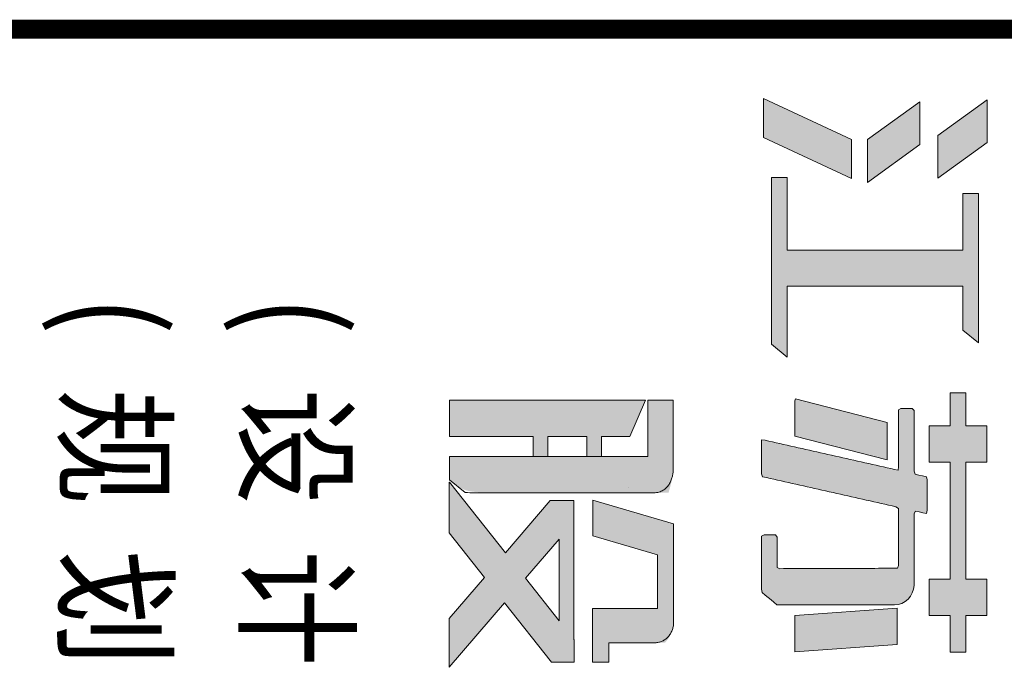
# Model space of a CAD drawing. Extents: x 2721426 to 8329931, y -1356264 to 38412.
# Drawn here: x 4207715 to 4208365, y -761259 to -760832 of the extents above; entities that cross this region are included whole.
import ezdxf
from ezdxf.enums import TextEntityAlignment as Align

# ---------------------------------------------------------------- set-up
doc = ezdxf.new("R2010")
doc.units = 0
doc.header["$LTSCALE"] = 1000
doc.header["$MEASUREMENT"] = 0
doc.linetypes.add('DASHED2', pattern=[0.375, 0.25, -0.125])
for name, color, linetype in [('TK-BOX', 7, 'Continuous'), ('TK-TXT', 7, 'DASHED2'), ('TK_LABEL', 2, 'Continuous')]:
    doc.layers.add(name, color=color, linetype=linetype)
doc.styles.add('TKT', font='isocp.shx', dxfattribs={"width": 0.8, "bigfont": 'hztxt.shx'})
doc.styles.add('TQ1st', font='txt', dxfattribs={"width": 0.8})
doc.styles.add('宋体', font='txt')

# ---------------------------------------------------------------- blocks, each defined once
blk = doc.blocks.new('PMSheet_A1_20210323_wuxinze2021062914205103')
at = {"layer": 'TK-TXT', "lineweight": 0}
h = blk.add_hatch(color=7, dxfattribs=at)
h.paths.add_polyline_path([(754.366, 232.634), (754.224, 232.634), (753.91, 232.634), (752.831, 230.304), (753.862, 230.304), (754.94, 232.634)])
h.paths.add_polyline_path([(754.934, 234.911), (753.994, 236.213), (752.865, 236.213), (753.806, 234.911)])
h.paths.add_polyline_path([(752.921, 234.441), (753.917, 233.058), (755.047, 233.058), (754.049, 234.441)])
h.paths.add_polyline_path([(757.791, 235.574), (758.947, 235.574), (759.287, 235.986), (755.338, 235.986), (755.338, 235.574), (756.832, 235.574), (756.832, 230.931), (754.913, 230.931), (754.913, 230.519), (759.318, 230.519), (759.658, 230.931), (757.791, 230.931)])
h = blk.add_hatch(color=7, dxfattribs=at)
h.paths.add_polyline_path([(765.691, 234.286), (765.59, 234.286), (765.49, 234.286), (765.39, 234.286), (765.29, 234.286), (765.189, 234.286), (765.089, 234.286), (764.989, 234.286), (764.889, 234.286), (764.789, 234.286), (764.688, 234.286), (764.588, 234.286), (764.488, 234.286), (764.388, 234.286), (764.287, 234.286), (764.187, 234.286), (764.087, 234.286), (763.987, 234.286), (763.887, 234.286), (763.786, 234.286), (763.728, 234.319), (763.75, 234.417), (763.772, 234.515), (763.793, 234.613), (763.704, 234.629), (763.604, 234.629), (763.503, 234.629), (763.403, 234.629), (763.303, 234.629), (763.203, 234.629), (763.102, 234.629), (763.002, 234.629), (762.902, 234.629), (762.818, 234.609), (762.796, 234.511), (762.774, 234.413), (762.752, 234.315), (762.675, 234.286), (762.575, 234.286), (762.475, 234.286), (762.375, 234.286), (762.274, 234.286), (762.174, 234.286), (762.074, 234.286), (761.974, 234.286), (761.874, 234.286), (761.773, 234.286), (761.673, 234.286), (761.573, 234.286), (761.473, 234.286), (761.372, 234.286), (761.272, 234.286), (761.172, 234.286), (761.072, 234.286), (761.018, 234.239), (761.018, 234.139), (761.018, 234.039), (761.018, 233.939), (761.052, 233.873), (761.152, 233.873), (761.253, 233.873), (761.353, 233.873), (761.453, 233.873), (761.553, 233.873), (761.654, 233.873), (761.754, 233.873), (761.854, 233.873), (761.954, 233.873), (762.054, 233.873), (762.155, 233.873), (762.255, 233.873), (762.355, 233.873), (762.455, 233.873), (762.555, 233.873), (762.65, 233.868), (762.628, 233.77), (762.606, 233.673), (762.584, 233.575), (762.562, 233.477), (762.54, 233.379), (762.518, 233.281), (762.496, 233.184), (762.474, 233.086), (762.452, 232.988), (762.43, 232.89), (762.408, 232.793), (762.386, 232.695), (762.364, 232.597), (762.342, 232.499), (762.32, 232.402), (762.298, 232.304), (762.276, 232.206), (762.254, 232.108), (762.232, 232.01), (762.21, 231.913), (762.188, 231.815), (762.166, 231.717), (762.144, 231.619), (762.122, 231.522), (762.1, 231.424), (762.078, 231.326), (762.056, 231.228), (762.034, 231.13), (762.012, 231.033), (761.99, 230.935), (761.968, 230.837), (761.946, 230.739), (761.924, 230.642), (761.902, 230.544), (761.88, 230.446), (761.858, 230.348), (761.843, 230.256), (761.943, 230.256), (762.043, 230.256), (762.143, 230.256), (762.244, 230.256), (762.344, 230.256), (762.444, 230.256), (762.544, 230.256), (762.645, 230.256), (762.745, 230.256), (762.821, 230.286), (762.843, 230.384), (762.865, 230.482), (762.887, 230.579), (762.909, 230.677), (762.931, 230.775), (762.953, 230.873), (762.975, 230.97), (762.997, 231.068), (763.019, 231.166), (763.041, 231.264), (763.063, 231.361), (763.085, 231.459), (763.107, 231.557), (763.129, 231.655), (763.151, 231.753), (763.173, 231.85), (763.195, 231.948), (763.217, 232.046), (763.239, 232.144), (763.261, 232.242), (763.283, 232.339), (763.305, 232.437), (763.327, 232.535), (763.349, 232.633), (763.371, 232.73), (763.393, 232.828), (763.415, 232.926), (763.437, 233.024), (763.459, 233.122), (763.481, 233.219), (763.503, 233.317), (763.525, 233.415), (763.547, 233.513), (763.569, 233.61), (763.591, 233.708), (763.613, 233.806), (763.66, 233.873), (763.76, 233.873), (763.86, 233.873), (763.96, 233.873), (764.06, 233.873), (764.161, 233.873), (764.261, 233.873), (764.361, 233.873), (764.461, 233.873), (764.561, 233.873), (764.662, 233.873), (764.762, 233.873), (764.862, 233.873), (764.962, 233.873), (765.063, 233.873), (765.163, 233.873), (765.237, 233.846), (765.237, 233.746), (765.237, 233.646), (765.238, 233.546), (765.238, 233.445), (765.238, 233.345), (765.239, 233.245), (765.239, 233.145), (765.239, 233.044), (765.24, 232.944), (765.24, 232.844), (765.24, 232.744), (765.241, 232.643), (765.241, 232.543), (765.241, 232.443), (765.241, 232.343), (765.242, 232.243), (765.242, 232.142), (765.242, 232.042), (765.243, 231.942), (765.243, 231.842), (765.243, 231.742), (765.244, 231.641), (765.244, 231.541), (765.244, 231.441), (765.245, 231.341), (765.245, 231.24), (765.245, 231.14), (765.246, 231.04), (765.246, 230.94), (765.246, 230.84), (765.247, 230.739), (765.218, 230.668), (765.118, 230.668), (765.018, 230.668), (764.917, 230.668), (764.817, 230.668), (764.717, 230.668), (764.617, 230.668), (764.517, 230.668), (764.416, 230.668), (764.357, 230.627), (764.357, 230.527), (764.357, 230.427), (764.357, 230.327), (764.386, 230.256), (764.486, 230.256), (764.587, 230.256), (764.687, 230.256), (764.787, 230.256), (764.887, 230.256), (764.987, 230.256), (765.088, 230.256), (765.188, 230.256), (765.288, 230.256), (765.388, 230.256), (765.489, 230.256), (765.589, 230.256), (765.689, 230.256), (765.789, 230.256), (765.88, 230.276), (765.944, 230.353), (766.008, 230.431), (766.071, 230.508), (766.135, 230.585), (766.199, 230.663), (766.203, 230.761), (766.203, 230.862), (766.203, 230.962), (766.203, 231.062), (766.202, 231.162), (766.202, 231.262), (766.202, 231.363), (766.202, 231.463), (766.202, 231.563), (766.202, 231.663), (766.202, 231.763), (766.201, 231.864), (766.201, 231.964), (766.201, 232.064), (766.201, 232.164), (766.201, 232.265), (766.201, 232.365), (766.201, 232.465), (766.2, 232.565), (766.2, 232.665), (766.2, 232.766), (766.2, 232.866), (766.2, 232.966), (766.2, 233.066), (766.2, 233.167), (766.199, 233.267), (766.199, 233.367), (766.199, 233.467), (766.199, 233.567), (766.199, 233.668), (766.199, 233.768), (766.192, 233.868), (766.164, 233.964), (766.116, 234.051), (766.05, 234.127), (765.972, 234.189), (765.884, 234.237), (765.789, 234.269)])
h.paths.add_polyline_path([(766.483, 236.207), (765.526, 236.207), (765.526, 235.654), (762.438, 235.654), (762.438, 236.207), (761.479, 236.207), (761.479, 235.654), (760.6, 235.654), (760.6, 235.24), (761.479, 235.24), (761.479, 234.688), (762.438, 234.688), (762.438, 235.24), (765.526, 235.24), (765.526, 234.688), (766.483, 234.688), (766.483, 235.24), (767.45, 235.24), (767.45, 235.654), (766.483, 235.654)])
h.paths.add_polyline_path([(766.318, 233.84), (766.287, 233.84), (766.485, 231.14), (767.443, 231.14), (767.249, 233.84)])
h.paths.add_polyline_path([(761.388, 233.576), (760.765, 231.149), (760.812, 231.14), (761.745, 231.14), (762.371, 233.576)])
h = blk.add_hatch(color=7, dxfattribs=at)
edge = h.paths.add_edge_path()
edge.add_spline(control_points=[(762.283, 222.015), (762.283, 222.015), (762.283, 222.015), (762.9, 222.015), (762.9, 222.015), (762.9, 222.015), (763.24, 222.43), (763.24, 222.43), (763.24, 223.637), (763.242, 227.096), (763.242, 227.414), (763.242, 227.799), (762.851, 227.922), (762.651, 227.922), (762.453, 227.922), (760.798, 227.923), (760.798, 227.923), (760.798, 227.923), (760.798, 227.25), (760.798, 227.25), (760.798, 227.25), (762.285, 227.25), (762.285, 227.25), (762.285, 227.25), (762.283, 222.015), (762.283, 222.015), (762.283, 222.015)], knot_values=[0, 0, 0, 0, 0.01, 0.02, 1, 1, 1, 2, 2, 2, 3, 3, 3, 4, 4, 4, 5, 5, 5, 6, 6, 6, 7, 7, 7, 8, 8, 8, 8], degree=3, periodic=0)
h = blk.add_hatch(color=7, dxfattribs=at)
edge = h.paths.add_edge_path()
edge.add_spline(control_points=[(766.599, 225.795), (766.599, 225.795), (766.599, 225.795), (767.205, 225.795), (767.205, 225.795), (767.205, 225.795), (767.718, 225.795), (767.718, 225.795), (767.718, 225.795), (767.719, 226.22), (767.719, 226.22), (767.719, 226.22), (767.205, 226.22), (767.205, 226.22), (767.205, 226.22), (767.205, 227.444), (767.205, 227.444), (767.198, 227.711), (766.964, 227.93), (766.674, 227.934), (766.674, 227.934), (766.297, 227.934), (766.297, 227.934), (766.297, 227.934), (766.297, 227.931), (766.297, 227.931), (766.297, 227.931), (765.003, 227.932), (765.003, 227.932), (765.003, 227.932), (764.482, 227.932), (764.482, 227.932), (764.482, 227.932), (764.063, 227.932), (764.063, 227.932), (764.063, 227.932), (763.437, 225.798), (763.437, 225.798), (763.437, 225.798), (764.381, 225.797), (764.381, 225.797), (764.381, 225.797), (764.879, 227.509), (764.879, 227.509), (764.879, 227.509), (766.297, 227.509), (766.297, 227.509), (766.297, 227.509), (766.296, 225.795), (766.296, 225.795), (766.296, 225.795), (766.599, 225.795), (766.599, 225.795), (766.599, 225.795)], knot_values=[0, 0, 0, 0, 0.01, 0.02, 1, 1, 1, 2, 2, 2, 3, 3, 3, 4, 4, 4, 5, 5, 5, 6, 6, 6, 7, 7, 7, 8, 8, 8, 9, 9, 9, 10, 10, 10, 11, 11, 11, 12, 12, 12, 13, 13, 13, 14, 14, 14, 15, 15, 15, 16, 16, 16, 17, 17, 17, 17], degree=3, periodic=0)
for points in [[(761.76, 226.778), (760.798, 227.189), (760.796, 222.016), (761.758, 222.015), (761.759, 224.222), (762.286, 224.222), (762.286, 224.612), (761.759, 224.612), (761.759, 225.643), (762.286, 225.642), (762.287, 226.033), (761.759, 226.033)], [(763.093, 226.742), (763.093, 226.738), (763.095, 226.739)]]:
    blk.add_hatch(color=7, dxfattribs=at).paths.add_polyline_path(points)
h = blk.add_hatch(color=7, dxfattribs=at)
h.paths.add_polyline_path([(767.718, 224.712), (767.718, 225.308), (767.124, 225.308), (767.118, 225.301), (764.269, 225.302), (763.444, 225.302), (763.444, 224.677), (764.831, 223.491), (762.962, 222.018), (762.968, 222.01), (764.3, 222.01), (765.476, 222.94), (766.561, 222.009), (767.852, 222.008), (766.146, 223.47)])
h.paths.add_polyline_path([(764.464, 224.91), (766.622, 224.909), (765.5, 224.023)])
at = {"layer": 'TK-BOX', "const_width": 0.5}
blk.add_lwpolyline([(751, 584), (751, 10)], dxfattribs=at)
at = {"layer": 'TK-TXT', "color": 7, "lineweight": 0}
for p, q in [((753.994, 236.213), (752.865, 236.213)), ((752.865, 236.213), (753.806, 234.911)), ((754.934, 234.911), (753.994, 236.213)), ((762.438, 236.207), (761.479, 236.207)), ((761.479, 236.207), (761.479, 235.654)), ((762.438, 235.654), (762.438, 236.207)), ((766.483, 236.207), (765.526, 236.207)), ((765.526, 236.207), (765.526, 235.654)), ((766.483, 235.654), (766.483, 236.207)), ((759.287, 235.986), (755.338, 235.986)), ((755.338, 235.986), (755.338, 235.574)), ((758.947, 235.574), (759.287, 235.986)), ((761.479, 235.654), (760.6, 235.654)), ((760.6, 235.654), (760.6, 235.24)), ((765.526, 235.654), (762.438, 235.654)), ((767.45, 235.654), (766.483, 235.654)), ((767.45, 235.24), (767.45, 235.654)), ((755.338, 235.574), (756.832, 235.574)), ((756.832, 235.574), (756.832, 230.931)), ((757.791, 235.574), (758.947, 235.574)), ((757.791, 230.931), (757.791, 235.574)), ((760.6, 235.24), (761.479, 235.24)), ((761.479, 235.24), (761.479, 234.688)), ((762.438, 234.688), (762.438, 235.24)), ((762.438, 235.24), (765.526, 235.24)), ((765.526, 235.24), (765.526, 234.688)), ((766.483, 234.688), (766.483, 235.24)), ((766.483, 235.24), (767.45, 235.24)), ((753.806, 234.911), (754.934, 234.911)), ((761.479, 234.688), (762.438, 234.688)), ((762.818, 234.609), (762.796, 234.511)), ((762.902, 234.629), (762.818, 234.609)), ((763.002, 234.629), (762.902, 234.629)), ((763.102, 234.629), (763.002, 234.629)), ((763.203, 234.629), (763.102, 234.629)), ((763.303, 234.629), (763.203, 234.629)), ((763.403, 234.629), (763.303, 234.629)), ((763.503, 234.629), (763.403, 234.629)), ((763.604, 234.629), (763.503, 234.629)), ((763.704, 234.629), (763.604, 234.629)), ((763.793, 234.613), (763.704, 234.629)), ((763.772, 234.515), (763.793, 234.613)), ((765.526, 234.688), (766.483, 234.688)), ((752.921, 234.441), (753.917, 233.058)), ((754.049, 234.441), (752.921, 234.441)), ((755.047, 233.058), (754.049, 234.441)), ((762.774, 234.413), (762.752, 234.315)), ((762.796, 234.511), (762.774, 234.413)), ((763.728, 234.319), (763.75, 234.417)), ((763.786, 234.286), (763.728, 234.319)), ((763.75, 234.417), (763.772, 234.515)), ((761.072, 234.286), (761.018, 234.239)), ((761.018, 234.239), (761.018, 234.139)), ((761.018, 234.139), (761.018, 234.039)), ((761.172, 234.286), (761.072, 234.286)), ((761.272, 234.286), (761.172, 234.286)), ((761.372, 234.286), (761.272, 234.286)), ((761.473, 234.286), (761.372, 234.286)), ((761.573, 234.286), (761.473, 234.286)), ((761.673, 234.286), (761.573, 234.286)), ((761.773, 234.286), (761.673, 234.286)), ((761.874, 234.286), (761.773, 234.286)), ((761.974, 234.286), (761.874, 234.286)), ((762.074, 234.286), (761.974, 234.286)), ((762.174, 234.286), (762.074, 234.286)), ((762.274, 234.286), (762.174, 234.286)), ((762.375, 234.286), (762.274, 234.286)), ((762.475, 234.286), (762.375, 234.286)), ((762.575, 234.286), (762.475, 234.286)), ((762.675, 234.286), (762.575, 234.286)), ((762.752, 234.315), (762.675, 234.286)), ((763.887, 234.286), (763.786, 234.286)), ((763.987, 234.286), (763.887, 234.286)), ((764.087, 234.286), (763.987, 234.286)), ((764.187, 234.286), (764.087, 234.286)), ((764.287, 234.286), (764.187, 234.286)), ((764.388, 234.286), (764.287, 234.286)), ((764.488, 234.286), (764.388, 234.286)), ((764.588, 234.286), (764.488, 234.286)), ((764.688, 234.286), (764.588, 234.286)), ((764.789, 234.286), (764.688, 234.286)), ((764.889, 234.286), (764.789, 234.286)), ((764.989, 234.286), (764.889, 234.286)), ((765.089, 234.286), (764.989, 234.286)), ((765.189, 234.286), (765.089, 234.286)), ((765.29, 234.286), (765.189, 234.286)), ((765.39, 234.286), (765.29, 234.286)), ((765.49, 234.286), (765.39, 234.286)), ((765.59, 234.286), (765.49, 234.286)), ((765.691, 234.286), (765.59, 234.286)), ((765.789, 234.269), (765.691, 234.286)), ((765.884, 234.237), (765.789, 234.269)), ((765.972, 234.189), (765.884, 234.237)), ((766.05, 234.127), (765.972, 234.189)), ((766.116, 234.051), (766.05, 234.127)), ((761.018, 234.039), (761.018, 233.939)), ((761.018, 233.939), (761.052, 233.873)), ((761.052, 233.873), (761.152, 233.873)), ((761.152, 233.873), (761.253, 233.873)), ((761.253, 233.873), (761.353, 233.873)), ((761.353, 233.873), (761.453, 233.873)), ((761.453, 233.873), (761.553, 233.873)), ((761.553, 233.873), (761.654, 233.873)), ((761.654, 233.873), (761.754, 233.873)), ((761.754, 233.873), (761.854, 233.873)), ((761.854, 233.873), (761.954, 233.873)), ((761.954, 233.873), (762.054, 233.873)), ((762.054, 233.873), (762.155, 233.873)), ((762.155, 233.873), (762.255, 233.873)), ((762.255, 233.873), (762.355, 233.873)), ((762.355, 233.873), (762.455, 233.873)), ((762.455, 233.873), (762.555, 233.873)), ((762.555, 233.873), (762.65, 233.868)), ((762.65, 233.868), (762.628, 233.77)), ((763.591, 233.708), (763.613, 233.806)), ((763.613, 233.806), (763.66, 233.873)), ((763.66, 233.873), (763.76, 233.873)), ((763.76, 233.873), (763.86, 233.873)), ((763.86, 233.873), (763.96, 233.873)), ((763.96, 233.873), (764.06, 233.873)), ((764.06, 233.873), (764.161, 233.873)), ((764.161, 233.873), (764.261, 233.873)), ((764.261, 233.873), (764.361, 233.873)), ((764.361, 233.873), (764.461, 233.873)), ((764.461, 233.873), (764.561, 233.873)), ((764.561, 233.873), (764.662, 233.873)), ((764.662, 233.873), (764.762, 233.873)), ((764.762, 233.873), (764.862, 233.873)), ((764.862, 233.873), (764.962, 233.873)), ((764.962, 233.873), (765.063, 233.873)), ((765.063, 233.873), (765.163, 233.873)), ((765.163, 233.873), (765.237, 233.846)), ((765.237, 233.846), (765.237, 233.746)), ((766.164, 233.964), (766.116, 234.051)), ((766.192, 233.868), (766.164, 233.964)), ((766.199, 233.768), (766.192, 233.868)), ((766.318, 233.84), (766.287, 233.84)), ((766.287, 233.84), (766.485, 231.14)), ((767.249, 233.84), (766.318, 233.84)), ((767.443, 231.14), (767.249, 233.84)), ((761.388, 233.576), (760.765, 231.149)), ((762.371, 233.576), (761.388, 233.576)), ((761.745, 231.14), (762.371, 233.576)), ((762.584, 233.575), (762.562, 233.477)), ((762.606, 233.673), (762.584, 233.575)), ((762.628, 233.77), (762.606, 233.673)), ((763.547, 233.513), (763.569, 233.61)), ((763.569, 233.61), (763.591, 233.708)), ((765.237, 233.746), (765.237, 233.646)), ((765.237, 233.646), (765.238, 233.546)), ((765.238, 233.546), (765.238, 233.445)), ((766.199, 233.668), (766.199, 233.768)), ((766.199, 233.567), (766.199, 233.668)), ((766.199, 233.467), (766.199, 233.567)), ((762.518, 233.281), (762.496, 233.184)), ((762.54, 233.379), (762.518, 233.281)), ((762.562, 233.477), (762.54, 233.379)), ((763.481, 233.219), (763.503, 233.317)), ((763.503, 233.317), (763.525, 233.415)), ((763.525, 233.415), (763.547, 233.513)), ((765.238, 233.445), (765.238, 233.345)), ((765.238, 233.345), (765.239, 233.245)), ((766.199, 233.367), (766.199, 233.467)), ((766.199, 233.267), (766.199, 233.367)), ((753.917, 233.058), (755.047, 233.058)), ((762.474, 233.086), (762.452, 232.988)), ((762.496, 233.184), (762.474, 233.086)), ((763.415, 232.926), (763.437, 233.024)), ((763.437, 233.024), (763.459, 233.122)), ((763.459, 233.122), (763.481, 233.219)), ((765.239, 233.245), (765.239, 233.145)), ((765.239, 233.145), (765.239, 233.044)), ((765.239, 233.044), (765.24, 232.944)), ((766.2, 233.167), (766.199, 233.267)), ((766.2, 233.066), (766.2, 233.167)), ((766.2, 232.966), (766.2, 233.066)), ((762.408, 232.793), (762.386, 232.695)), ((762.43, 232.89), (762.408, 232.793)), ((762.452, 232.988), (762.43, 232.89)), ((763.371, 232.73), (763.393, 232.828)), ((763.393, 232.828), (763.415, 232.926)), ((765.24, 232.944), (765.24, 232.844)), ((765.24, 232.844), (765.24, 232.744)), ((766.2, 232.866), (766.2, 232.966)), ((766.2, 232.766), (766.2, 232.866)), ((766.2, 232.665), (766.2, 232.766)), ((753.91, 232.634), (752.831, 230.304)), ((753.862, 230.304), (754.94, 232.634)), ((754.224, 232.634), (753.91, 232.634)), ((754.366, 232.634), (754.224, 232.634)), ((754.94, 232.634), (754.366, 232.634)), ((762.342, 232.499), (762.32, 232.402)), ((762.364, 232.597), (762.342, 232.499)), ((762.386, 232.695), (762.364, 232.597)), ((763.305, 232.437), (763.327, 232.535)), ((763.327, 232.535), (763.349, 232.633)), ((763.349, 232.633), (763.371, 232.73)), ((765.24, 232.744), (765.241, 232.643)), ((765.241, 232.643), (765.241, 232.543)), ((765.241, 232.543), (765.241, 232.443)), ((766.2, 232.565), (766.2, 232.665)), ((766.201, 232.465), (766.2, 232.565)), ((762.298, 232.304), (762.276, 232.206)), ((762.32, 232.402), (762.298, 232.304)), ((763.239, 232.144), (763.261, 232.242)), ((763.261, 232.242), (763.283, 232.339)), ((763.283, 232.339), (763.305, 232.437)), ((765.241, 232.443), (765.241, 232.343)), ((765.241, 232.343), (765.242, 232.243)), ((765.242, 232.243), (765.242, 232.142)), ((766.201, 232.365), (766.201, 232.465)), ((766.201, 232.265), (766.201, 232.365)), ((766.201, 232.164), (766.201, 232.265)), ((762.232, 232.01), (762.21, 231.913)), ((762.254, 232.108), (762.232, 232.01)), ((762.276, 232.206), (762.254, 232.108)), ((763.195, 231.948), (763.217, 232.046)), ((763.217, 232.046), (763.239, 232.144)), ((765.242, 232.142), (765.242, 232.042)), ((765.242, 232.042), (765.243, 231.942)), ((766.201, 232.064), (766.201, 232.164)), ((766.201, 231.964), (766.201, 232.064)), ((762.188, 231.815), (762.166, 231.717)), ((762.21, 231.913), (762.188, 231.815)), ((763.129, 231.655), (763.151, 231.753)), ((763.151, 231.753), (763.173, 231.85)), ((763.173, 231.85), (763.195, 231.948)), ((765.243, 231.942), (765.243, 231.842)), ((765.243, 231.842), (765.243, 231.742)), ((765.243, 231.742), (765.244, 231.641)), ((766.201, 231.864), (766.201, 231.964)), ((766.202, 231.763), (766.201, 231.864)), ((766.202, 231.663), (766.202, 231.763)), ((762.122, 231.522), (762.1, 231.424)), ((762.144, 231.619), (762.122, 231.522)), ((762.166, 231.717), (762.144, 231.619)), ((763.063, 231.361), (763.085, 231.459)), ((763.085, 231.459), (763.107, 231.557)), ((763.107, 231.557), (763.129, 231.655)), ((765.244, 231.641), (765.244, 231.541)), ((765.244, 231.541), (765.244, 231.441)), ((766.202, 231.563), (766.202, 231.663)), ((766.202, 231.463), (766.202, 231.563)), ((766.202, 231.363), (766.202, 231.463)), ((762.056, 231.228), (762.034, 231.13)), ((762.078, 231.326), (762.056, 231.228)), ((762.1, 231.424), (762.078, 231.326)), ((763.019, 231.166), (763.041, 231.264)), ((763.041, 231.264), (763.063, 231.361)), ((765.244, 231.441), (765.245, 231.341)), ((765.245, 231.341), (765.245, 231.24)), ((765.245, 231.24), (765.245, 231.14)), ((766.202, 231.262), (766.202, 231.363)), ((766.202, 231.162), (766.202, 231.262)), ((760.765, 231.149), (760.812, 231.14)), ((760.812, 231.14), (761.745, 231.14)), ((762.012, 231.033), (761.99, 230.935)), ((762.034, 231.13), (762.012, 231.033)), ((762.953, 230.873), (762.975, 230.97)), ((762.975, 230.97), (762.997, 231.068)), ((762.997, 231.068), (763.019, 231.166)), ((765.245, 231.14), (765.246, 231.04)), ((765.246, 231.04), (765.246, 230.94)), ((765.246, 230.94), (765.246, 230.84)), ((766.203, 231.062), (766.202, 231.162)), ((766.203, 230.962), (766.203, 231.062)), ((766.203, 230.862), (766.203, 230.962)), ((766.485, 231.14), (767.443, 231.14)), ((756.832, 230.931), (754.913, 230.931)), ((754.913, 230.931), (754.913, 230.519)), ((759.658, 230.931), (757.791, 230.931)), ((759.318, 230.519), (759.658, 230.931)), ((761.946, 230.739), (761.924, 230.642)), ((761.968, 230.837), (761.946, 230.739)), ((761.99, 230.935), (761.968, 230.837)), ((762.887, 230.579), (762.909, 230.677)), ((762.909, 230.677), (762.931, 230.775)), ((762.931, 230.775), (762.953, 230.873)), ((765.247, 230.739), (765.218, 230.668)), ((765.246, 230.84), (765.247, 230.739)), ((766.199, 230.663), (766.203, 230.761)), ((766.203, 230.761), (766.203, 230.862)), ((754.913, 230.519), (759.318, 230.519)), ((761.88, 230.446), (761.858, 230.348)), ((761.902, 230.544), (761.88, 230.446)), ((761.924, 230.642), (761.902, 230.544)), ((762.843, 230.384), (762.865, 230.482)), ((762.865, 230.482), (762.887, 230.579)), ((764.416, 230.668), (764.357, 230.627)), ((764.357, 230.627), (764.357, 230.527)), ((764.357, 230.527), (764.357, 230.427)), ((764.357, 230.427), (764.357, 230.327)), ((764.517, 230.668), (764.416, 230.668)), ((764.617, 230.668), (764.517, 230.668)), ((764.717, 230.668), (764.617, 230.668)), ((764.817, 230.668), (764.717, 230.668)), ((764.917, 230.668), (764.817, 230.668)), ((765.018, 230.668), (764.917, 230.668)), ((765.118, 230.668), (765.018, 230.668)), ((765.218, 230.668), (765.118, 230.668)), ((765.944, 230.353), (766.008, 230.431)), ((766.008, 230.431), (766.071, 230.508)), ((766.071, 230.508), (766.135, 230.585)), ((766.135, 230.585), (766.199, 230.663)), ((752.831, 230.304), (753.862, 230.304)), ((761.858, 230.348), (761.843, 230.256)), ((761.843, 230.256), (761.943, 230.256)), ((761.943, 230.256), (762.043, 230.256)), ((762.043, 230.256), (762.143, 230.256)), ((762.143, 230.256), (762.244, 230.256)), ((762.244, 230.256), (762.344, 230.256)), ((762.344, 230.256), (762.444, 230.256)), ((762.444, 230.256), (762.544, 230.256)), ((762.544, 230.256), (762.645, 230.256)), ((762.645, 230.256), (762.745, 230.256)), ((762.745, 230.256), (762.821, 230.286)), ((762.821, 230.286), (762.843, 230.384)), ((764.357, 230.327), (764.386, 230.256)), ((764.386, 230.256), (764.486, 230.256)), ((764.486, 230.256), (764.587, 230.256)), ((764.587, 230.256), (764.687, 230.256)), ((764.687, 230.256), (764.787, 230.256)), ((764.787, 230.256), (764.887, 230.256)), ((764.887, 230.256), (764.987, 230.256)), ((764.987, 230.256), (765.088, 230.256)), ((765.088, 230.256), (765.188, 230.256)), ((765.188, 230.256), (765.288, 230.256)), ((765.288, 230.256), (765.388, 230.256)), ((765.388, 230.256), (765.489, 230.256)), ((765.489, 230.256), (765.589, 230.256)), ((765.589, 230.256), (765.689, 230.256)), ((765.689, 230.256), (765.789, 230.256)), ((765.789, 230.256), (765.88, 230.276)), ((765.88, 230.276), (765.944, 230.353)), ((760.798, 227.189), (760.796, 222.016)), ((761.76, 226.778), (760.798, 227.189)), ((761.759, 226.033), (761.76, 226.778)), ((763.093, 226.742), (763.093, 226.738)), ((763.095, 226.739), (763.093, 226.742)), ((763.093, 226.738), (763.095, 226.739)), ((762.287, 226.033), (761.759, 226.033)), ((762.286, 225.642), (762.287, 226.033)), ((761.759, 224.612), (761.759, 225.643)), ((761.759, 225.643), (762.286, 225.642)), ((764.269, 225.302), (763.444, 225.302)), ((763.444, 225.302), (763.444, 224.677)), ((767.118, 225.301), (764.269, 225.302)), ((764.269, 225.302), (764.269, 225.302)), ((767.124, 225.308), (767.118, 225.301)), ((767.718, 225.308), (767.124, 225.308)), ((767.718, 224.712), (767.718, 225.308)), ((764.464, 224.91), (766.622, 224.909)), ((765.5, 224.023), (764.464, 224.91)), ((766.622, 224.909), (765.5, 224.023)), ((766.146, 223.47), (767.718, 224.712)), ((762.286, 224.612), (761.759, 224.612)), ((762.286, 224.222), (762.286, 224.612)), ((763.444, 224.677), (764.831, 223.491)), ((761.758, 222.015), (761.759, 224.222)), ((761.759, 224.222), (762.286, 224.222)), ((764.831, 223.491), (762.962, 222.018)), ((767.852, 222.008), (766.146, 223.47)), ((764.3, 222.01), (765.476, 222.94)), ((765.476, 222.94), (766.561, 222.009)), ((760.796, 222.016), (761.758, 222.015)), ((762.962, 222.018), (762.968, 222.01)), ((762.968, 222.01), (764.3, 222.01)), ((766.561, 222.009), (767.852, 222.008))]:
    blk.add_line(p, q, dxfattribs=at)
for points in [[(762.651, 227.922), (762.453, 227.922), (760.798, 227.923), (760.798, 227.923)], [(760.798, 227.923), (760.798, 227.923), (760.798, 227.25), (760.798, 227.25)], [(763.242, 227.414), (763.242, 227.799), (762.851, 227.922), (762.651, 227.922)], [(764.063, 227.932), (764.063, 227.932), (763.437, 225.798), (763.437, 225.798)], [(764.482, 227.932), (764.482, 227.932), (764.063, 227.932), (764.063, 227.932)], [(765.003, 227.932), (765.003, 227.932), (764.482, 227.932), (764.482, 227.932)], [(766.297, 227.931), (766.297, 227.931), (765.003, 227.932), (765.003, 227.932)], [(766.674, 227.934), (766.674, 227.934), (766.297, 227.934), (766.297, 227.934)], [(766.297, 227.934), (766.297, 227.934), (766.297, 227.931), (766.297, 227.931)], [(767.205, 227.444), (767.198, 227.711), (766.964, 227.93), (766.674, 227.934)], [(763.24, 222.43), (763.24, 223.637), (763.242, 227.096), (763.242, 227.414)], [(764.381, 225.797), (764.381, 225.797), (764.879, 227.509), (764.879, 227.509)], [(764.879, 227.509), (764.879, 227.509), (766.297, 227.509), (766.297, 227.509)], [(766.297, 227.509), (766.297, 227.509), (766.296, 225.795), (766.296, 225.795)], [(767.205, 226.22), (767.205, 226.22), (767.205, 227.444), (767.205, 227.444)], [(760.798, 227.25), (760.798, 227.25), (762.285, 227.25), (762.285, 227.25)], [(762.285, 227.25), (762.285, 227.25), (762.283, 222.015), (762.283, 222.015)], [(767.719, 226.22), (767.719, 226.22), (767.205, 226.22), (767.205, 226.22)], [(767.718, 225.795), (767.718, 225.795), (767.719, 226.22), (767.719, 226.22)], [(763.437, 225.798), (763.437, 225.798), (764.381, 225.797), (764.381, 225.797)], [(766.296, 225.795), (766.296, 225.795), (766.599, 225.795), (766.599, 225.795)], [(766.599, 225.795), (766.599, 225.795), (767.205, 225.795), (767.205, 225.795)], [(767.205, 225.795), (767.205, 225.795), (767.718, 225.795), (767.718, 225.795)], [(762.9, 222.015), (762.9, 222.015), (763.24, 222.43), (763.24, 222.43)], [(762.283, 222.015), (762.283, 222.015), (762.9, 222.015), (762.9, 222.015)]]:
    blk.add_open_spline(points, degree=3, dxfattribs=at)
at = {"layer": 'Defpoints', "style": '宋体', "width": 0.8}
for tag, p in [('建筑会签', (778.832, 108.587)), ('电气会签', (817.06, 108.587)), ('结构会签', (778.832, 99.782)), ('暖通会签', (817.06, 99.782)), ('给排水会签', (778.832, 92.225)), ('智能会签', (817.06, 92.225))]:
    blk.add_attdef(tag, text='', height=3, dxfattribs=at).set_placement(p, align=Align.CENTER)
at = {"layer": 'TK-TXT', "style": 'TQ1st', "width": 0.9}
for s, p in [('(', (758.56, 217.964)), ('设', (762.027, 217.964)), ('计', (766.291, 217.964)), ('(', (758.56, 213.17)), ('规', (762.027, 213.17)), ('划', (766.291, 213.17))]:
    blk.add_text(s, height=2.5, dxfattribs=at).set_placement(p, align=Align.MIDDLE_CENTER)
at = {"layer": 'TK_LABEL'}
for tag, height, style, width, p in [('注册章盖章区', 4.5, 'TKT', 0.8, (790.8, 268)), ('设计', 3, '宋体', 0.6, (785.5, 188.235)), ('绘图', 3, '宋体', 0.6, (785.5, 180.411)), ('专业负责人', 3, '宋体', 0.6, (785.5, 172.218)), ('项目负责人', 3, '宋体', 0.6, (785.5, 164.218)), ('方案设计人', 3, '宋体', 0.6, (785.5, 156.642)), ('校对', 3, '宋体', 0.6, (785.5, 148.178)), ('审核', 3, '宋体', 0.6, (785.5, 139.837)), ('项目经理', 3, '宋体', 0.6, (785.5, 132.218)), ('批准', 3, '宋体', 0.6, (785.5, 123.63)), ('委托单位_U01', 3, '宋体', 0.6, (798.103, 83.43)), ('委托单位', 3, '宋体', 0.6, (798.103, 81.372)), ('委托单位_D01', 3, '宋体', 0.6, (798.103, 78.653)), ('设计编号', 3, '宋体', 0.6, (777.242, 70.604)), ('设计阶段', 3, '宋体', 0.6, (817.2, 70.416)), ('项目名称_U01', 3, '宋体', 0.6, (798.103, 62.572)), ('项目名称', 3, '宋体', 0.6, (798.103, 59.7)), ('项目名称_D01', 3, '宋体', 0.6, (798.103, 57.661)), ('子项名称', 3, '宋体', 0.6, (798.257, 50.604)), ('出图章盖章区', 4.5, 'TKT', 0.8, (704.811, 34.031)), ('日期', 3, '宋体', 0.8, (819.708, 22.459)), ('条形码', 3, '宋体', 0.8, (798.103, 14.371))]:
    blk.add_attdef(tag, text='', height=height, dxfattribs=dict(at, style=style, width=width)).set_placement(p, align=Align.CENTER)

msp = doc.modelspace()

# ---------------------------------------------------------------- block references
at = {"xscale": 25, "yscale": 25, "zscale": 25, "rotation": 270}
msp.add_blockref('PMSheet_A1_20210323_wuxinze2021062914205103', (4202448.48, -742063.01), dxfattribs=at)

doc.saveas('drawing.dxf')
